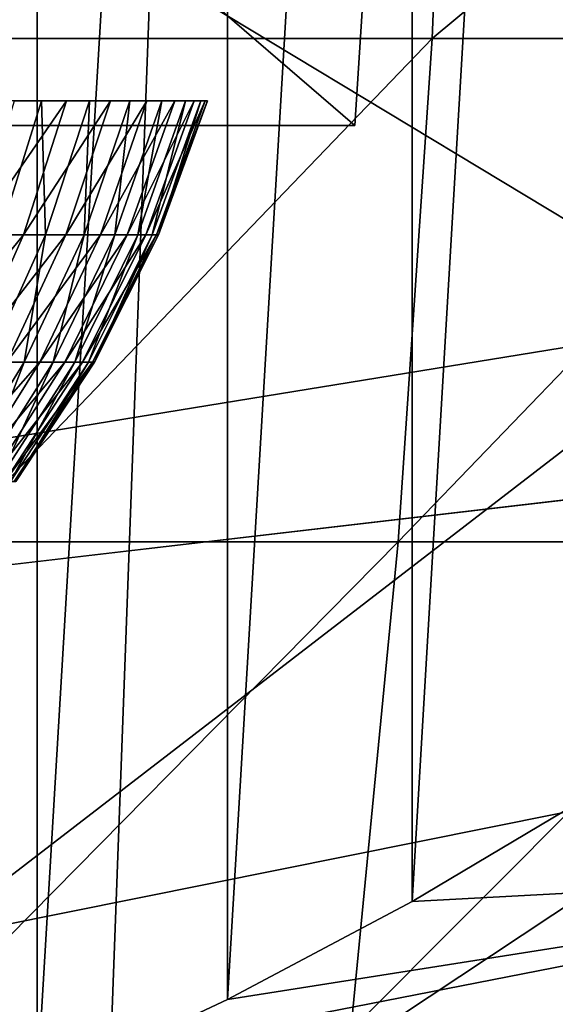
# Model space of a CAD drawing. Extents: x -0.4 to 0.4, y -2.9 to 8.8.
# Drawn here: x 0.1 to 0.1, y -2.6 to -2.6 of the extents above; entities that cross this region are included whole.
import ezdxf

# ---------------------------------------------------------------- set-up
doc = ezdxf.new("R2010")
doc.units = 0
doc.header["$MEASUREMENT"] = 0
doc.layers.get('0').update_dxf_attribs({"linetype": 'CONTINUOUS'})

msp = doc.modelspace()

# ---------------------------------------------------------------- linework, layer by layer
for points in [[(-0.035675, -2.841552, -0.043539), (0.141094, 8.775449, -0.043539), (-0.007625, 8.801548, -0.043539)], [(0, 8.775609, 0.02621), (0.239929, -2.732249, 0.02621), (-0.379277, 8.481591, 0.02621)], [(0, 8.775609, 0.02621), (0.370566, 8.510695, 0.02621), (0.239929, -2.732249, 0.02621)], [(-0.035675, -2.841552, -0.043539), (0.024893, -2.842043, -0.043539), (0.141094, 8.775449, -0.043539)], [(0.024893, -2.842043, -0.043539), (0.361815, -2.562494, -0.043539), (0.141094, 8.775449, -0.043539)], [(-0.057354, 8.619337, -0.030243), (-0.17932, -2.625728, -0.030243), (0.34082, 8.399593, -0.030243)], [(0.239929, -2.732249, 0.02621), (-0.215219, -2.749914, 0.02621), (-0.379277, 8.481591, 0.02621)], [(-0.17932, -2.625728, -0.030243), (0.249433, -2.575604, -0.030243), (0.34082, 8.399593, -0.030243)], [(0.066412, -2.420593, 0.102889), (0.053522, -2.420593, 0.098701), (0.053522, -2.635323, 0.098701)], [(0.066412, -2.420593, 0.102889), (0.053522, -2.635323, 0.098701), (0.066412, -2.631523, 0.102889)], [(0.078978, -2.420593, 0.107966), (0.066412, -2.420593, 0.102889), (0.066412, -2.631523, 0.102889)], [(0.078978, -2.420593, 0.107966), (0.066412, -2.631523, 0.102889), (0.071265, -2.629504, 0.10485)], [(0.071265, -2.629504, 0.10485), (0.078978, -2.625873, 0.107966), (0.078978, -2.420593, 0.107966)], [(0.09116, -2.420593, 0.113908), (0.078978, -2.420593, 0.107966), (0.078978, -2.625873, 0.107966)], [(0.09116, -2.420593, 0.113908), (0.078978, -2.625873, 0.107966), (0.09116, -2.619418, 0.113908)], [(0.102898, -2.420593, 0.120684), (0.09116, -2.420593, 0.113908), (0.09116, -2.619418, 0.113908)], [(0.102898, -2.420593, 0.120684), (0.09116, -2.619418, 0.113908), (0.102898, -2.612438, 0.120684)], [(0.001125, -2.493984, 0.356558), (0.001125, -2.568246, 0.351086), (0.087385, -2.568246, 0.301284)], [(0.001125, -2.493984, 0.356558), (0.087385, -2.568246, 0.301284), (0.092125, -2.493984, 0.30402)], [(0.092125, -2.493984, 0.198943), (0.087385, -2.568246, 0.201679), (0.001125, -2.568246, 0.151877)], [(0.092125, -2.493984, 0.198943), (0.001125, -2.568246, 0.151877), (0.001125, -2.493984, 0.146405)], [(0.092125, -2.493984, 0.30402), (0.087385, -2.568246, 0.301284), (0.087385, -2.568246, 0.201679)], [(0.092125, -2.493984, 0.30402), (0.087385, -2.568246, 0.201679), (0.092125, -2.493984, 0.198943)], [(0.062042, -2.562494, -0.336566), (0.062737, -2.536631, -0.339798), (0.093525, -2.536631, -0.334364)], [(0.062042, -2.562494, -0.336566), (0.093525, -2.536631, -0.334364), (0.092488, -2.562494, -0.331192)], [(0.092488, -2.562494, -0.331192), (0.093525, -2.536631, -0.334364), (0.12362, -2.536631, -0.326812)], [(0.092488, -2.562494, -0.331192), (0.12362, -2.536631, -0.326812), (0.122249, -2.562494, -0.323724)], [(0.059133, -2.549052, 0.022513), (0.11478, -2.542688, 0.022621), (0.11228, -2.581073, 0.022912)], [(0.059133, -2.549052, 0.022513), (0.11228, -2.581073, 0.022912), (0.058061, -2.58989, 0.022827)], [(0.024893, -2.842043, -0.043539), (0.204895, -2.784451, -0.043539), (0.361815, -2.562494, -0.043539)], [(0.060533, -2.595696, -0.32956), (0.062042, -2.562494, -0.336566), (0.092488, -2.562494, -0.331192)], [(0.060533, -2.595696, -0.32956), (0.092488, -2.562494, -0.331192), (0.090239, -2.595696, -0.324317)], [(0.090239, -2.595696, -0.324317), (0.092488, -2.562494, -0.331192), (0.122249, -2.562494, -0.323724)], [(0.090239, -2.595696, -0.324317), (0.122249, -2.562494, -0.323724), (0.119277, -2.595696, -0.31703)], [(0.068348, -2.566621, 0.214593), (0.06551, -2.575454, 0.216125), (0.062228, -2.575454, 0.210624)], [(0.068348, -2.566621, 0.214593), (0.062228, -2.575454, 0.210624), (0.064924, -2.566621, 0.208854)], [(0.06303, -2.566621, 0.296862), (0.063928, -2.575454, 0.289624), (0.066698, -2.566621, 0.291276)], [(0.066698, -2.566621, 0.291276), (0.063928, -2.575454, 0.289624), (0.066971, -2.575454, 0.283987)], [(0.071266, -2.566621, 0.220606), (0.068307, -2.575454, 0.221887), (0.06551, -2.575454, 0.216125)], [(0.071266, -2.566621, 0.220606), (0.06551, -2.575454, 0.216125), (0.068348, -2.566621, 0.214593)], [(0.066698, -2.566621, 0.291276), (0.066971, -2.575454, 0.283987), (0.069872, -2.566621, 0.285395)], [(0.069872, -2.566621, 0.285395), (0.066971, -2.575454, 0.283987), (0.069517, -2.575454, 0.278109)], [(0.073656, -2.566621, 0.226846), (0.070598, -2.575454, 0.227869), (0.068307, -2.575454, 0.221887)], [(0.073656, -2.566621, 0.226846), (0.068307, -2.575454, 0.221887), (0.071266, -2.566621, 0.220606)], [(0.069872, -2.566621, 0.285395), (0.069517, -2.575454, 0.278109), (0.072528, -2.566621, 0.279263)], [(0.072528, -2.566621, 0.279263), (0.069517, -2.575454, 0.278109), (0.071549, -2.575454, 0.272035)], [(0.075501, -2.566621, 0.233269), (0.072367, -2.575454, 0.234025), (0.070598, -2.575454, 0.227869)], [(0.075501, -2.566621, 0.233269), (0.070598, -2.575454, 0.227869), (0.073656, -2.566621, 0.226846)], [(0.072528, -2.566621, 0.279263), (0.071549, -2.575454, 0.272035), (0.074648, -2.566621, 0.272925)], [(0.074648, -2.566621, 0.272925), (0.071549, -2.575454, 0.272035), (0.073051, -2.575454, 0.265808)], [(0.076788, -2.566621, 0.239827), (0.0736, -2.575454, 0.240311), (0.072367, -2.575454, 0.234025)], [(0.076788, -2.566621, 0.239827), (0.072367, -2.575454, 0.234025), (0.075501, -2.566621, 0.233269)], [(0.074648, -2.566621, 0.272925), (0.073051, -2.575454, 0.265808), (0.076215, -2.566621, 0.266429)], [(0.076215, -2.566621, 0.266429), (0.073051, -2.575454, 0.265808), (0.074012, -2.575454, 0.259475)], [(0.077505, -2.566621, 0.246471), (0.074287, -2.575454, 0.246679), (0.0736, -2.575454, 0.240311)], [(0.077505, -2.566621, 0.246471), (0.0736, -2.575454, 0.240311), (0.076788, -2.566621, 0.239827)], [(0.076215, -2.566621, 0.266429), (0.074012, -2.575454, 0.259475), (0.077218, -2.566621, 0.259821)], [(0.077218, -2.566621, 0.259821), (0.074012, -2.575454, 0.259475), (0.074425, -2.575454, 0.253083)], [(0.077649, -2.566621, 0.253153), (0.074425, -2.575454, 0.253083), (0.074287, -2.575454, 0.246679)], [(0.077649, -2.566621, 0.253153), (0.074287, -2.575454, 0.246679), (0.077505, -2.566621, 0.246471)], [(0.077218, -2.566621, 0.259821), (0.074425, -2.575454, 0.253083), (0.077649, -2.566621, 0.253153)], [(-0.085135, -2.568246, 0.201679), (0.001125, -2.568246, 0.151877), (0.087385, -2.568246, 0.201679)], [(0.001125, -2.568246, 0.351086), (-0.085135, -2.568246, 0.201679), (0.087385, -2.568246, 0.201679)], [(0.087385, -2.568246, 0.201679), (0.087385, -2.568246, 0.301284), (0.001125, -2.568246, 0.351086)], [(-0.17932, -2.625728, -0.030243), (0.043091, -2.669416, -0.030243), (0.249433, -2.575604, -0.030243)], [(0.043091, -2.669416, -0.030243), (0.153596, -2.638649, -0.030243), (0.249433, -2.575604, -0.030243)], [(0.06551, -2.575454, 0.216125), (0.061787, -2.583855, 0.218135), (0.058691, -2.583855, 0.212947)], [(0.06551, -2.575454, 0.216125), (0.058691, -2.583855, 0.212947), (0.062228, -2.575454, 0.210624)], [(0.068307, -2.575454, 0.221887), (0.064425, -2.583855, 0.22357), (0.061787, -2.583855, 0.218135)], [(0.068307, -2.575454, 0.221887), (0.061787, -2.583855, 0.218135), (0.06551, -2.575454, 0.216125)], [(0.063928, -2.575454, 0.289624), (0.063164, -2.583855, 0.282139), (0.066971, -2.575454, 0.283987)], [(0.066971, -2.575454, 0.283987), (0.063164, -2.583855, 0.282139), (0.065566, -2.583855, 0.276596)], [(0.070598, -2.575454, 0.227869), (0.066586, -2.583855, 0.229211), (0.064425, -2.583855, 0.22357)], [(0.070598, -2.575454, 0.227869), (0.064425, -2.583855, 0.22357), (0.068307, -2.575454, 0.221887)], [(0.066971, -2.575454, 0.283987), (0.065566, -2.583855, 0.276596), (0.069517, -2.575454, 0.278109)], [(0.069517, -2.575454, 0.278109), (0.065566, -2.583855, 0.276596), (0.067482, -2.583855, 0.270867)], [(0.072367, -2.575454, 0.234025), (0.068254, -2.583855, 0.235018), (0.066586, -2.583855, 0.229211)], [(0.072367, -2.575454, 0.234025), (0.066586, -2.583855, 0.229211), (0.070598, -2.575454, 0.227869)], [(0.069517, -2.575454, 0.278109), (0.067482, -2.583855, 0.270867), (0.071549, -2.575454, 0.272035)], [(0.071549, -2.575454, 0.272035), (0.067482, -2.583855, 0.270867), (0.068899, -2.583855, 0.264994)], [(0.0736, -2.575454, 0.240311), (0.069416, -2.583855, 0.240946), (0.068254, -2.583855, 0.235018)], [(0.0736, -2.575454, 0.240311), (0.068254, -2.583855, 0.235018), (0.072367, -2.575454, 0.234025)], [(0.071549, -2.575454, 0.272035), (0.068899, -2.583855, 0.264994), (0.073051, -2.575454, 0.265808)], [(0.073051, -2.575454, 0.265808), (0.068899, -2.583855, 0.264994), (0.069805, -2.583855, 0.259021)], [(0.074287, -2.575454, 0.246679), (0.070065, -2.583855, 0.246952), (0.069416, -2.583855, 0.240946)], [(0.074287, -2.575454, 0.246679), (0.069416, -2.583855, 0.240946), (0.0736, -2.575454, 0.240311)], [(0.073051, -2.575454, 0.265808), (0.069805, -2.583855, 0.259021), (0.074012, -2.575454, 0.259475)], [(0.074012, -2.575454, 0.259475), (0.069805, -2.583855, 0.259021), (0.070195, -2.583855, 0.252992)], [(0.074425, -2.575454, 0.253083), (0.070195, -2.583855, 0.252992), (0.070065, -2.583855, 0.246952)], [(0.074425, -2.575454, 0.253083), (0.070065, -2.583855, 0.246952), (0.074287, -2.575454, 0.246679)], [(0.074012, -2.575454, 0.259475), (0.070195, -2.583855, 0.252992), (0.074425, -2.575454, 0.253083)], [(0.11228, -2.581073, 0.022912), (0.059121, -2.621977, 0.02323), (0.058061, -2.58989, 0.022827)], [(0.11228, -2.581073, 0.022912), (0.114758, -2.610816, 0.02329), (0.059121, -2.621977, 0.02323)], [(0.066586, -2.583855, 0.229211), (0.061672, -2.591708, 0.230854), (0.059671, -2.591708, 0.225629)], [(0.066586, -2.583855, 0.229211), (0.059671, -2.591708, 0.225629), (0.064425, -2.583855, 0.22357)], [(0.063164, -2.583855, 0.282139), (0.060728, -2.591708, 0.274743), (0.065566, -2.583855, 0.276596)], [(0.065566, -2.583855, 0.276596), (0.060728, -2.591708, 0.274743), (0.062503, -2.591708, 0.269436)], [(0.068254, -2.583855, 0.235018), (0.063217, -2.591708, 0.236232), (0.061672, -2.591708, 0.230854)], [(0.068254, -2.583855, 0.235018), (0.061672, -2.591708, 0.230854), (0.066586, -2.583855, 0.229211)], [(0.065566, -2.583855, 0.276596), (0.062503, -2.591708, 0.269436), (0.067482, -2.583855, 0.270867)], [(0.067482, -2.583855, 0.270867), (0.062503, -2.591708, 0.269436), (0.063815, -2.591708, 0.263997)], [(0.069416, -2.583855, 0.240946), (0.064294, -2.591708, 0.241723), (0.063217, -2.591708, 0.236232)], [(0.069416, -2.583855, 0.240946), (0.063217, -2.591708, 0.236232), (0.068254, -2.583855, 0.235018)], [(0.067482, -2.583855, 0.270867), (0.063815, -2.591708, 0.263997), (0.068899, -2.583855, 0.264994)], [(0.068899, -2.583855, 0.264994), (0.063815, -2.591708, 0.263997), (0.064654, -2.591708, 0.258465)], [(0.070065, -2.583855, 0.246952), (0.064895, -2.591708, 0.247286), (0.064294, -2.591708, 0.241723)], [(0.070065, -2.583855, 0.246952), (0.064294, -2.591708, 0.241723), (0.069416, -2.583855, 0.240946)], [(0.068899, -2.583855, 0.264994), (0.064654, -2.591708, 0.258465), (0.069805, -2.583855, 0.259021)], [(0.069805, -2.583855, 0.259021), (0.064654, -2.591708, 0.258465), (0.065015, -2.591708, 0.252881)], [(0.070195, -2.583855, 0.252992), (0.065015, -2.591708, 0.252881), (0.064895, -2.591708, 0.247286)], [(0.070195, -2.583855, 0.252992), (0.064895, -2.591708, 0.247286), (0.070065, -2.583855, 0.246952)], [(0.069805, -2.583855, 0.259021), (0.065015, -2.591708, 0.252881), (0.070195, -2.583855, 0.252992)], [(0.058442, -2.627923, -0.319846), (0.060533, -2.595696, -0.32956), (0.090239, -2.595696, -0.324317)], [(0.058442, -2.627923, -0.319846), (0.090239, -2.595696, -0.324317), (0.087122, -2.627923, -0.314784)], [(0.087122, -2.627923, -0.314784), (0.090239, -2.595696, -0.324317), (0.119277, -2.595696, -0.31703)], [(0.087122, -2.627923, -0.314784), (0.119277, -2.595696, -0.31703), (0.115156, -2.627923, -0.307749)], [(0.114758, -2.610816, 0.02329), (0.061651, -2.645989, 0.023723), (0.059121, -2.621977, 0.02323)], [(0.114758, -2.610816, 0.02329), (0.120381, -2.632962, 0.023762), (0.061651, -2.645989, 0.023723)], [(0.134786, -2.61708, 0.10485), (0.102898, -2.612438, 0.120684), (0.09116, -2.619418, 0.113908)], [(0.078978, -2.625873, 0.107966), (0.071265, -2.629504, 0.10485), (0.134786, -2.61708, 0.10485)], [(0.135591, -2.630921, 0.084304), (0.134786, -2.61708, 0.10485), (0.071265, -2.629504, 0.10485)], [(0.09116, -2.619418, 0.113908), (0.078978, -2.625873, 0.107966), (0.134786, -2.61708, 0.10485)]]:
    msp.add_3dface(points)

doc.saveas('drawing.dxf')
